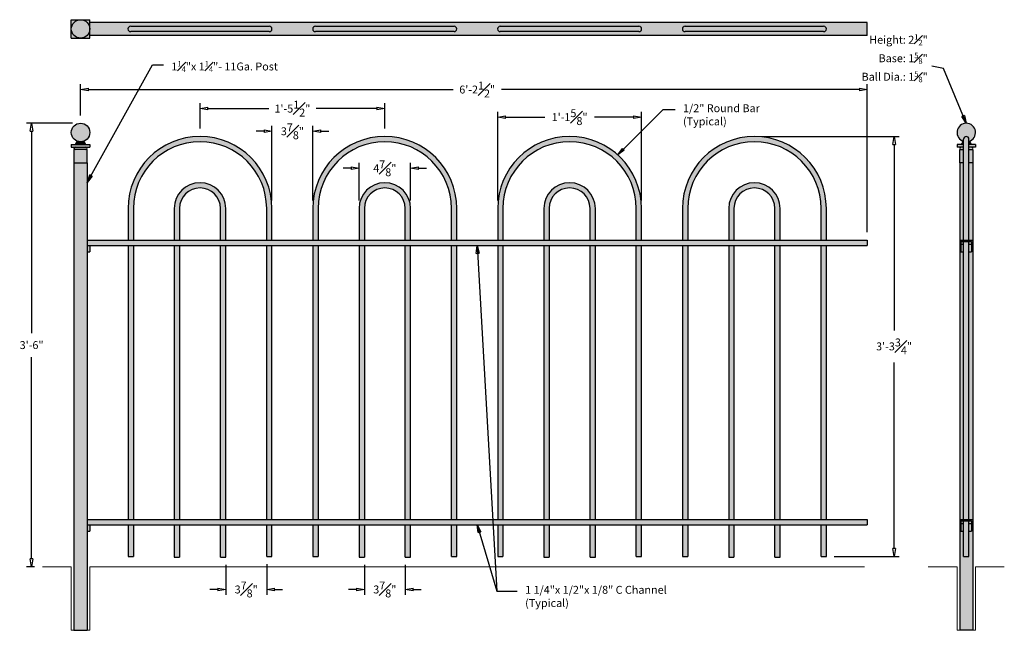
# Model space of a CAD drawing. Units: inches. Extents: x -2.2 to 91.1, y 0 to 57.8.
import ezdxf

# ---------------------------------------------------------------- set-up
doc = ezdxf.new("R2010")
doc.units = ezdxf.units.IN
doc.header["$MEASUREMENT"] = 0
doc.layers.get('Defpoints').update_dxf_attribs({"lineweight": 9})
doc.layers.add('_Main Draw', color=7, linetype='Continuous')
doc.layers.add('Dims-CallOuts', color=7, linetype='Continuous', lineweight=9)
doc.layers.add('Thick Drawing', color=253, linetype='Continuous', lineweight=30)
doc.styles.get("Standard").update_dxf_attribs({"font": 'ARIAL.TTF', "height": 0.75})
doc.dimstyles.new('Bruce1', dxfattribs={"dimtxt": 1, "dimasz": 0.75, "dimexe": 0.5, "dimexo": 0.75, "dimgap": 0.75, "dimtad": 0, "dimtih": 1, "dimtoh": 1, "dimdec": 4, "dimzin": 0, "dimdsep": 46, "dimlunit": 4, "dimtxsty": 'Standard', "dimblk": 'CLOSEDBLANK', "dimcen": 0.09, "dimadec": 0, "dimazin": 0, "dimtfac": 1, "dimtdec": 4, "dimtofl": 0, "dimtmove": 0, "dimatfit": 3, "dimldrblk": 'CLOSEDBLANK', "dimfxl": 0, "dimfrac": 1, "dimtolj": 1, "dimtzin": 0, "dimarcsym": 0})

# ---------------------------------------------------------------- blocks, each defined once
blk = doc.blocks.new('_ClosedBlank')
at = {"color": 0, "linetype": 'ByBlock', "lineweight": -2}
for p, q in [((-1, 0.17), (0, 0)), ((-1, 0.17), (-1, -0.17)), ((0, 0), (-1, -0.17))]:
    blk.add_line(p, q, dxfattribs=at)
blk = doc.blocks.new('*D8')
at = {"layer": '_Main Draw', "color": 0, "lineweight": -2}
for p, q in [((3.602, 48.75), (3.602, 51.692)), ((78.102, 37.688), (78.102, 51.692)), ((4.352, 51.192), (38.879, 51.192)), ((77.352, 51.192), (43.45, 51.192))]:
    blk.add_line(p, q, dxfattribs=at)
at = {"layer": 'Defpoints', "color": 0}
for p in [(78.102, 51.192), (3.602, 48), (78.102, 36.938)]:
    blk.add_point(p, dxfattribs=at)
at = {"layer": '_Main Draw', "color": 0, "lineweight": -2, "xscale": 0.75, "yscale": 0.75, "zscale": 0.75, "rotation": 180}
blk.add_blockref('_ClosedBlank', (3.602, 51.192), dxfattribs=at)
at = {"layer": '_Main Draw', "color": 0, "lineweight": -2, "xscale": 0.75, "yscale": 0.75, "zscale": 0.75}
blk.add_blockref('_ClosedBlank', (78.102, 51.192), dxfattribs=at)
at = {"layer": '_Main Draw', "color": 0, "insert": (41.164, 51.192), "char_height": 0.75, "attachment_point": 5}
blk.add_mtext('\\A1;6\'-2{\\H1.000000x;\\S1#2;}"', dxfattribs=at)
blk = doc.blocks.new('*D9')
at = {"layer": 'Defpoints', "color": 0}
for p in [(-1.031, 48), (3.602, 48), (0, 6)]:
    blk.add_point(p, dxfattribs=at)
at = {"layer": 'Dims-CallOuts', "color": 0, "lineweight": -2}
for p, q in [((2.852, 48), (-1.531, 48)), ((-1.031, 47.25), (-1.031, 28.133)), ((-1.031, 6.75), (-1.031, 25.867)), ((-0.75, 6), (-1.531, 6))]:
    blk.add_line(p, q, dxfattribs=at)
at = {"layer": 'Dims-CallOuts', "color": 0, "lineweight": -2, "xscale": 0.75, "yscale": 0.75, "zscale": 0.75}
for p, rotation in [((-1.031, 48), 90), ((-1.031, 6), 270)]:
    blk.add_blockref('_ClosedBlank', p, dxfattribs=dict(at, rotation=rotation))
at = {"layer": 'Dims-CallOuts', "color": 0, "insert": (-1.031, 27), "char_height": 0.75, "attachment_point": 5}
blk.add_mtext('\\A1;3\'-6"', dxfattribs=at)
blk = doc.blocks.new('*D10')
at = {"layer": 'Defpoints', "color": 0}
for p in [(32.414, 49.387), (14.914, 46.75), (32.414, 46.75)]:
    blk.add_point(p, dxfattribs=at)
at = {"layer": 'Dims-CallOuts', "color": 0, "lineweight": -2}
for p, q in [((14.914, 47.5), (14.914, 49.887)), ((32.414, 47.5), (32.414, 49.887)), ((15.664, 49.387), (21.416, 49.387)), ((31.664, 49.387), (25.912, 49.387))]:
    blk.add_line(p, q, dxfattribs=at)
at = {"layer": 'Dims-CallOuts', "color": 0, "lineweight": -2, "xscale": 0.75, "yscale": 0.75, "zscale": 0.75, "rotation": 180}
blk.add_blockref('_ClosedBlank', (14.914, 49.387), dxfattribs=at)
at = {"layer": 'Dims-CallOuts', "color": 0, "lineweight": -2, "xscale": 0.75, "yscale": 0.75, "zscale": 0.75}
blk.add_blockref('_ClosedBlank', (32.414, 49.387), dxfattribs=at)
at = {"layer": 'Dims-CallOuts', "color": 0, "insert": (23.664, 49.387), "char_height": 0.75, "attachment_point": 5}
blk.add_mtext('\\A1;1\'-5{\\H1.000000x;\\S1#2;}"', dxfattribs=at)
blk = doc.blocks.new('*D11')
at = {"layer": 'Defpoints', "color": 0}
for p in [(25.602, 47.241), (21.727, 39.938), (25.602, 39.938)]:
    blk.add_point(p, dxfattribs=at)
at = {"layer": 'Dims-CallOuts', "color": 0, "lineweight": -2}
for p, q in [((21.727, 40.688), (21.727, 47.741)), ((25.602, 40.688), (25.602, 47.741)), ((20.977, 47.241), (20.227, 47.241)), ((26.352, 47.241), (27.102, 47.241))]:
    blk.add_line(p, q, dxfattribs=at)
at = {"layer": 'Dims-CallOuts', "color": 0, "lineweight": -2, "xscale": 0.75, "yscale": 0.75, "zscale": 0.75}
blk.add_blockref('_ClosedBlank', (21.727, 47.241), dxfattribs=at)
at = {"layer": 'Dims-CallOuts', "color": 0, "lineweight": -2, "xscale": 0.75, "yscale": 0.75, "zscale": 0.75, "rotation": 180}
blk.add_blockref('_ClosedBlank', (25.602, 47.241), dxfattribs=at)
at = {"layer": 'Dims-CallOuts', "color": 0, "insert": (23.664, 47.241), "char_height": 0.75, "attachment_point": 5}
blk.add_mtext('\\A1;3{\\H1.000000x;\\S7#8;}"', dxfattribs=at)
blk = doc.blocks.new('*D12')
at = {"layer": 'Defpoints', "color": 0}
for p in [(17.352, 6.938), (21.227, 7), (21.227, 3.865)]:
    blk.add_point(p, dxfattribs=at)
at = {"layer": 'Dims-CallOuts', "color": 0, "lineweight": -2}
for p, q in [((17.352, 6.188), (17.352, 3.365)), ((21.227, 6.25), (21.227, 3.365)), ((16.602, 3.865), (15.852, 3.865)), ((21.977, 3.865), (22.727, 3.865))]:
    blk.add_line(p, q, dxfattribs=at)
at = {"layer": 'Dims-CallOuts', "color": 0, "lineweight": -2, "xscale": 0.75, "yscale": 0.75, "zscale": 0.75}
blk.add_blockref('_ClosedBlank', (17.352, 3.865), dxfattribs=at)
at = {"layer": 'Dims-CallOuts', "color": 0, "lineweight": -2, "xscale": 0.75, "yscale": 0.75, "zscale": 0.75, "rotation": 180}
blk.add_blockref('_ClosedBlank', (21.227, 3.865), dxfattribs=at)
at = {"layer": 'Dims-CallOuts', "color": 0, "insert": (19.289, 3.865), "char_height": 0.75, "attachment_point": 5}
blk.add_mtext('\\A1;3{\\H1.000000x;\\S7#8;}"', dxfattribs=at)
blk = doc.blocks.new('*D13')
at = {"layer": 'Defpoints', "color": 0}
for p in [(30.477, 6.938), (34.352, 6.938), (34.352, 3.865)]:
    blk.add_point(p, dxfattribs=at)
at = {"layer": 'Dims-CallOuts', "color": 0, "lineweight": -2}
for p, q in [((30.477, 6.188), (30.477, 3.365)), ((34.352, 6.188), (34.352, 3.365)), ((29.727, 3.865), (28.977, 3.865)), ((35.102, 3.865), (35.852, 3.865))]:
    blk.add_line(p, q, dxfattribs=at)
at = {"layer": 'Dims-CallOuts', "color": 0, "lineweight": -2, "xscale": 0.75, "yscale": 0.75, "zscale": 0.75}
blk.add_blockref('_ClosedBlank', (30.477, 3.865), dxfattribs=at)
at = {"layer": 'Dims-CallOuts', "color": 0, "lineweight": -2, "xscale": 0.75, "yscale": 0.75, "zscale": 0.75, "rotation": 180}
blk.add_blockref('_ClosedBlank', (34.352, 3.865), dxfattribs=at)
at = {"layer": 'Dims-CallOuts', "color": 0, "insert": (32.414, 3.865), "char_height": 0.75, "attachment_point": 5}
blk.add_mtext('\\A1;3{\\H1.000000x;\\S7#8;}"', dxfattribs=at)
blk = doc.blocks.new('*D14')
at = {"layer": 'Defpoints', "color": 0}
for p in [(34.852, 43.738), (29.977, 39.938), (34.852, 39.938)]:
    blk.add_point(p, dxfattribs=at)
at = {"layer": 'Dims-CallOuts', "color": 0, "lineweight": -2}
for p, q in [((29.977, 40.688), (29.977, 44.238)), ((34.852, 40.688), (34.852, 44.238)), ((29.227, 43.738), (28.477, 43.738)), ((35.602, 43.738), (36.352, 43.738))]:
    blk.add_line(p, q, dxfattribs=at)
at = {"layer": 'Dims-CallOuts', "color": 0, "lineweight": -2, "xscale": 0.75, "yscale": 0.75, "zscale": 0.75}
blk.add_blockref('_ClosedBlank', (29.977, 43.738), dxfattribs=at)
at = {"layer": 'Dims-CallOuts', "color": 0, "lineweight": -2, "xscale": 0.75, "yscale": 0.75, "zscale": 0.75, "rotation": 180}
blk.add_blockref('_ClosedBlank', (34.852, 43.738), dxfattribs=at)
at = {"layer": 'Dims-CallOuts', "color": 0, "insert": (32.414, 43.738), "char_height": 0.75, "attachment_point": 5}
blk.add_mtext('\\A1;4{\\H1.000000x;\\S7#8;}"', dxfattribs=at)
blk = doc.blocks.new('*D15')
at = {"layer": 'Defpoints', "color": 0}
for p in [(56.727, 48.581), (43.102, 39.938), (56.727, 39.938)]:
    blk.add_point(p, dxfattribs=at)
at = {"layer": 'Dims-CallOuts', "color": 0, "lineweight": -2}
for p, q in [((43.102, 40.688), (43.102, 49.081)), ((43.852, 48.581), (47.557, 48.581)), ((55.977, 48.581), (52.272, 48.581)), ((56.727, 40.688), (56.727, 49.081))]:
    blk.add_line(p, q, dxfattribs=at)
at = {"layer": 'Dims-CallOuts', "color": 0, "lineweight": -2, "xscale": 0.75, "yscale": 0.75, "zscale": 0.75, "rotation": 180}
blk.add_blockref('_ClosedBlank', (43.102, 48.581), dxfattribs=at)
at = {"layer": 'Dims-CallOuts', "color": 0, "lineweight": -2, "xscale": 0.75, "yscale": 0.75, "zscale": 0.75}
blk.add_blockref('_ClosedBlank', (56.727, 48.581), dxfattribs=at)
at = {"layer": 'Dims-CallOuts', "color": 0, "insert": (49.914, 48.581), "char_height": 0.75, "attachment_point": 5}
blk.add_mtext('\\A1;1\'-1{\\H1.000000x;\\S5#8;}"', dxfattribs=at)
blk = doc.blocks.new('*D16')
at = {"layer": 'Defpoints', "color": 0}
for p in [(67.414, 46.75), (74.227, 7), (80.637, 7)]:
    blk.add_point(p, dxfattribs=at)
at = {"layer": 'Dims-CallOuts', "color": 0, "lineweight": -2}
for p, q in [((68.164, 46.75), (81.137, 46.75)), ((80.637, 46), (80.637, 28.39)), ((80.637, 7.75), (80.637, 25.36)), ((74.977, 7), (81.137, 7))]:
    blk.add_line(p, q, dxfattribs=at)
at = {"layer": 'Dims-CallOuts', "color": 0, "lineweight": -2, "xscale": 0.75, "yscale": 0.75, "zscale": 0.75}
for p, rotation in [((80.637, 46.75), 90), ((80.637, 7), 270)]:
    blk.add_blockref('_ClosedBlank', p, dxfattribs=dict(at, rotation=rotation))
at = {"layer": 'Dims-CallOuts', "color": 0, "insert": (80.637, 26.875), "char_height": 0.75, "attachment_point": 5}
blk.add_mtext('\\A1;3\'-3{\\H1.000000x;\\S3#4;}"', dxfattribs=at)

msp = doc.modelspace()

# ---------------------------------------------------------------- hatches: boundary and pattern name
at = {"layer": 'Thick Drawing'}
h = msp.add_hatch(color=256, dxfattribs=at)
h.paths.add_polyline_path([(3.60179, 57.80346), (2.72679, 57.80346), (2.72679, 56.92846, -0.41421356)])
h.paths.add_polyline_path([(4.47679, 57.80346), (3.60179, 57.80346, -0.41421356), (4.47679, 56.92846)])
h.paths.add_polyline_path([(4.47679, 56.92846, -0.41421356), (3.60179, 56.05346), (4.47679, 56.05346)], flags=16)
h.paths.add_polyline_path([(2.72679, 56.92846), (2.72679, 56.05346), (3.60179, 56.05346, -0.41421356)])
h.paths.add_polyline_path([(4.47679, 56.92846, 1), (2.72679, 56.92846, 1)])
for points in [[(78.10179, 57.55346), (4.47679, 57.55346), (4.47679, 56.30346), (78.10179, 56.30346)], [(4.47679, 47.125, 1), (2.72679, 47.125, 1)], [(87.22679, 46.28647), (87.22679, 46.5, -1), (87.72679, 46.5), (87.72679, 46.28647, 6.85410197)], [(4.47679, 46), (2.72679, 46), (2.72679, 45.75), (4.47679, 45.75)], [(4.10179, 45.75), (3.10179, 45.75, 1), (3.10179, 45.5), (4.10179, 45.5, 1)], [(3.91429, 46.30771, -0.18466063), (3.28929, 46.30771, -0.17340747), (3.10179, 46), (4.10179, 46, -0.17340747)], [(4.22679, 45.5), (2.97679, 45.5), (2.97679, 44.25), (4.22679, 44.25)], [(4.22679, 44.25), (2.97679, 44.25), (2.97679, 0), (4.22679, 0)]]:
    msp.add_hatch(color=256, dxfattribs=at).paths.add_polyline_path(points)
h = msp.add_hatch(color=256, dxfattribs=at)
h.paths.add_polyline_path([(8.60179, 10), (8.10179, 10), (8.10179, 7), (8.60179, 7)])
h.paths.add_polyline_path([(8.60179, 36.4375), (8.10179, 36.4375), (8.10179, 10.5), (8.60179, 10.5)])
h.paths.add_polyline_path([(8.60179, 39.9375, -1), (21.22679, 39.9375), (21.22679, 36.9375), (21.72679, 36.9375), (21.72679, 39.9375, 1), (8.10179, 39.9375), (8.10179, 36.9375), (8.60179, 36.9375)])
h.paths.add_polyline_path([(21.72679, 36.4375), (21.22679, 36.4375), (21.22679, 10.5), (21.72679, 10.5)])
h.paths.add_polyline_path([(21.72679, 10), (21.22679, 10), (21.22679, 7), (21.72679, 7)])
h = msp.add_hatch(color=256, dxfattribs=at)
h.paths.add_polyline_path([(26.10179, 10), (25.60179, 10), (25.60179, 7), (26.10179, 7)])
h.paths.add_polyline_path([(26.10179, 36.4375), (25.60179, 36.4375), (25.60179, 10.5), (26.10179, 10.5)])
h.paths.add_polyline_path([(26.10179, 39.9375, -1), (38.72679, 39.9375), (38.72679, 36.9375), (39.22679, 36.9375), (39.22679, 39.9375, 1), (25.60179, 39.9375), (25.60179, 36.9375), (26.10179, 36.9375)])
h.paths.add_polyline_path([(39.22679, 36.4375), (38.72679, 36.4375), (38.72679, 10.5), (39.22679, 10.5)])
h.paths.add_polyline_path([(39.22679, 10), (38.72679, 10), (38.72679, 7), (39.22679, 7)])
h = msp.add_hatch(color=256, dxfattribs=at)
h.paths.add_polyline_path([(43.60179, 10), (43.10179, 10), (43.10179, 7), (43.60179, 7)])
h.paths.add_polyline_path([(43.60179, 36.4375), (43.10179, 36.4375), (43.10179, 10.5), (43.60179, 10.5)])
h.paths.add_polyline_path([(43.60179, 39.9375, -1), (56.22679, 39.9375), (56.22679, 36.9375), (56.72679, 36.9375), (56.72679, 39.9375, 1), (43.10179, 39.9375), (43.10179, 36.9375), (43.60179, 36.9375)])
h.paths.add_polyline_path([(56.72679, 36.4375), (56.22679, 36.4375), (56.22679, 10.5), (56.72679, 10.5)])
h.paths.add_polyline_path([(56.72679, 10), (56.22679, 10), (56.22679, 7), (56.72679, 7)])
h = msp.add_hatch(color=256, dxfattribs=at)
h.paths.add_polyline_path([(61.10179, 10), (60.60179, 10), (60.60179, 7), (61.10179, 7)])
h.paths.add_polyline_path([(61.10179, 36.4375), (60.60179, 36.4375), (60.60179, 10.5), (61.10179, 10.5)])
h.paths.add_polyline_path([(61.10179, 39.9375, -1), (73.72679, 39.9375), (73.72679, 36.9375), (74.22679, 36.9375), (74.22679, 39.9375, 1), (60.60179, 39.9375), (60.60179, 36.9375), (61.10179, 36.9375)])
h.paths.add_polyline_path([(74.22679, 36.4375), (73.72679, 36.4375), (73.72679, 10.5), (74.22679, 10.5)])
h.paths.add_polyline_path([(74.22679, 10), (73.72679, 10), (73.72679, 7), (74.22679, 7)])
h = msp.add_hatch(color=256, dxfattribs=at)
h.paths.add_polyline_path([(87.72679, 46.5, 1), (87.22679, 46.5), (87.22679, 36.9375), (87.72679, 36.9375)])
h.paths.add_polyline_path([(87.22679, 44.25), (86.85179, 44.25), (86.85179, 36.9375), (87.22679, 36.9375)])
h.paths.add_polyline_path([(88.10179, 44.25), (87.72679, 44.25), (87.72679, 36.9375), (88.10179, 36.9375)])
h = msp.add_hatch(color=256, dxfattribs=at)
h.paths.add_polyline_path([(87.22679, 46), (86.60179, 46), (86.60179, 45.75), (87.22679, 45.75)])
h.paths.add_polyline_path([(88.35179, 46), (87.72679, 46), (87.72679, 45.75), (88.35179, 45.75)])
h = msp.add_hatch(color=256, dxfattribs=at)
h.paths.add_polyline_path([(87.22679, 45.75), (86.97679, 45.75, 1), (86.97679, 45.5), (87.22679, 45.5)])
h.paths.add_polyline_path([(87.97679, 45.75), (87.72679, 45.75), (87.72679, 45.5), (87.97679, 45.5, 1)])
h = msp.add_hatch(color=256, dxfattribs=at)
h.paths.add_polyline_path([(87.22679, 46.28647, -0.01886612), (87.16429, 46.30771, -0.17340747), (86.97679, 46), (87.22679, 46)])
h.paths.add_polyline_path([(87.78929, 46.30771, -0.01886612), (87.72679, 46.28647), (87.72679, 46), (87.97679, 46, -0.17340747)])
h = msp.add_hatch(color=256, dxfattribs=at)
h.paths.add_polyline_path([(87.22679, 45.5), (86.85179, 45.5), (86.85179, 44.25), (87.22679, 44.25)])
h.paths.add_polyline_path([(88.10179, 45.5), (87.72679, 45.5), (87.72679, 44.25), (88.10179, 44.25)])
h = msp.add_hatch(color=256, dxfattribs=at)
h.paths.add_polyline_path([(12.97679, 10), (12.47679, 10), (12.47679, 6.9375), (12.97679, 6.9375)])
h.paths.add_polyline_path([(12.97679, 36.4375), (12.47679, 36.4375), (12.47679, 10.5), (12.97679, 10.5)])
h.paths.add_polyline_path([(12.97679, 39.9375, -1), (16.85179, 39.9375), (16.85179, 36.9375), (17.35179, 36.9375), (17.35179, 39.9375, 1), (12.47679, 39.9375), (12.47679, 36.9375), (12.97679, 36.9375)])
h.paths.add_polyline_path([(17.35179, 36.4375), (16.85179, 36.4375), (16.85179, 10.5), (17.35179, 10.5)])
h.paths.add_polyline_path([(17.35179, 10), (16.85179, 10), (16.85179, 6.9375), (17.35179, 6.9375)])
h = msp.add_hatch(color=256, dxfattribs=at)
h.paths.add_polyline_path([(30.47679, 10), (29.97679, 10), (29.97679, 6.9375), (30.47679, 6.9375)])
h.paths.add_polyline_path([(30.47679, 36.4375), (29.97679, 36.4375), (29.97679, 10.5), (30.47679, 10.5)])
h.paths.add_polyline_path([(30.47679, 39.9375, -1), (34.35179, 39.9375), (34.35179, 36.9375), (34.85179, 36.9375), (34.85179, 39.9375, 1), (29.97679, 39.9375), (29.97679, 36.9375), (30.47679, 36.9375)])
h.paths.add_polyline_path([(34.85179, 36.4375), (34.35179, 36.4375), (34.35179, 10.5), (34.85179, 10.5)])
h.paths.add_polyline_path([(34.85179, 10), (34.35179, 10), (34.35179, 6.9375), (34.85179, 6.9375)])
h = msp.add_hatch(color=256, dxfattribs=at)
h.paths.add_polyline_path([(47.97679, 10), (47.47679, 10), (47.47679, 6.9375), (47.97679, 6.9375)])
h.paths.add_polyline_path([(47.97679, 36.4375), (47.47679, 36.4375), (47.47679, 10.5), (47.97679, 10.5)])
h.paths.add_polyline_path([(47.97679, 39.9375, -1), (51.85179, 39.9375), (51.85179, 36.9375), (52.35179, 36.9375), (52.35179, 39.9375, 1), (47.47679, 39.9375), (47.47679, 36.9375), (47.97679, 36.9375)])
h.paths.add_polyline_path([(52.35179, 36.4375), (51.85179, 36.4375), (51.85179, 10.5), (52.35179, 10.5)])
h.paths.add_polyline_path([(52.35179, 10), (51.85179, 10), (51.85179, 6.9375), (52.35179, 6.9375)])
h = msp.add_hatch(color=256, dxfattribs=at)
h.paths.add_polyline_path([(65.47679, 10), (64.97679, 10), (64.97679, 6.9375), (65.47679, 6.9375)])
h.paths.add_polyline_path([(65.47679, 36.4375), (64.97679, 36.4375), (64.97679, 10.5), (65.47679, 10.5)])
h.paths.add_polyline_path([(65.47679, 39.9375, -1), (69.35179, 39.9375), (69.35179, 36.9375), (69.85179, 36.9375), (69.85179, 39.9375, 1), (64.97679, 39.9375), (64.97679, 36.9375), (65.47679, 36.9375)])
h.paths.add_polyline_path([(69.85179, 36.4375), (69.35179, 36.4375), (69.35179, 10.5), (69.85179, 10.5)])
h.paths.add_polyline_path([(69.85179, 10), (69.35179, 10), (69.35179, 6.9375), (69.85179, 6.9375)])
h = msp.add_hatch(color=256, dxfattribs=at)
h.paths.add_polyline_path([(78.10179, 36.9375), (4.22679, 36.9375), (4.22679, 36.4375), (78.10179, 36.4375)])
h.paths.add_polyline_path([(78.10179, 10.5), (4.22679, 10.5), (4.22679, 10), (78.10179, 10)])
h = msp.add_hatch(color=256, dxfattribs=at)
h.paths.add_polyline_path([(4.47679, 36.4375), (4.22679, 36.4375), (4.22679, 35.8125), (4.47679, 35.8125)])
h.paths.add_polyline_path([(4.47679, 10), (4.22679, 10), (4.22679, 9.375), (4.47679, 9.375)])
h = msp.add_hatch(color=256, dxfattribs=at)
h.paths.add_polyline_path([(88.10179, 36.9375), (86.85179, 36.9375), (86.85179, 36.4375), (86.97679, 36.4375), (86.97679, 36.8125), (87.97679, 36.8125), (87.97679, 36.4375), (88.10179, 36.4375)])
h.paths.add_polyline_path([(87.22679, 36.8125), (86.97679, 36.8125), (86.97679, 36.5625), (87.22679, 36.5625)], flags=17)
h.paths.add_polyline_path([(87.97679, 36.8125), (87.72679, 36.8125), (87.72679, 36.5625), (87.97679, 36.5625)], flags=16)
h.paths.add_polyline_path([(87.97679, 36.5625), (87.72679, 36.5625), (87.72679, 35.8125), (87.97679, 35.8125)])
h.paths.add_polyline_path([(87.22679, 36.5625), (86.97679, 36.5625), (86.97679, 35.8125), (87.22679, 35.8125)])
h = msp.add_hatch(color=256, dxfattribs=at)
h.paths.add_polyline_path([(87.22679, 35.8125), (86.97679, 35.8125), (86.97679, 36.4375), (86.85179, 36.4375), (86.85179, 10.5), (87.22679, 10.5)])
h.paths.add_polyline_path([(87.72679, 36.8125), (87.22679, 36.8125), (87.22679, 10.5), (87.72679, 10.5)])
h.paths.add_polyline_path([(88.10179, 36.4375), (87.97679, 36.4375), (87.97679, 35.8125), (87.72679, 35.8125), (87.72679, 10.5), (88.10179, 10.5)])
h = msp.add_hatch(color=256, dxfattribs=at)
h.paths.add_polyline_path([(88.10179, 10.5), (86.85179, 10.5), (86.85179, 10), (86.97679, 10), (86.97679, 10.375), (87.97679, 10.375), (87.97679, 10), (88.10179, 10)])
h.paths.add_polyline_path([(87.22679, 10.375), (86.97679, 10.375), (86.97679, 10.125), (87.22679, 10.125)], flags=17)
h.paths.add_polyline_path([(87.97679, 10.375), (87.72679, 10.375), (87.72679, 10.125), (87.97679, 10.125)], flags=16)
h.paths.add_polyline_path([(87.97679, 10.125), (87.72679, 10.125), (87.72679, 9.375), (87.97679, 9.375)])
h.paths.add_polyline_path([(87.22679, 10.125), (86.97679, 10.125), (86.97679, 9.375), (87.22679, 9.375)])
h.paths.add_polyline_path([(87.72679, 10.375), (87.22679, 10.375), (87.22679, 7), (87.72679, 7)])
h.paths.add_polyline_path([(87.22679, 9.375), (86.97679, 9.375), (86.97679, 10), (86.85179, 10), (86.85179, 0), (88.10179, 0), (88.10179, 10), (87.97679, 10), (87.97679, 9.375), (87.72679, 9.375), (87.72679, 7), (87.22679, 7)])

# ---------------------------------------------------------------- linework, layer by layer
at = {"layer": '_Main Draw'}
for p, q in [((2.72679, 57.80346), (4.47679, 57.80346)), ((2.72679, 56.05346), (2.72679, 57.80346)), ((4.47679, 56.05346), (4.47679, 57.80346)), ((78.10179, 57.55346), (4.47679, 57.55346)), ((8.34983, 57.18626), (21.46899, 57.18626)), ((25.84983, 57.18626), (38.96899, 57.18626)), ((43.34983, 57.18626), (56.46899, 57.18626)), ((60.84983, 57.18626), (73.96899, 57.18626)), ((78.10179, 56.30346), (78.10179, 57.55346)), ((2.72679, 56.05346), (4.47679, 56.05346)), ((78.10179, 56.30346), (4.47679, 56.30346)), ((21.46899, 56.67066), (8.34983, 56.67066)), ((38.96899, 56.67066), (25.84983, 56.67066)), ((56.46899, 56.67066), (43.34983, 56.67066)), ((73.96899, 56.67066), (60.84983, 56.67066)), ((2.72679, 46), (4.47679, 46)), ((2.72679, 46), (2.72679, 45.75)), ((2.72679, 45.75), (4.47679, 45.75)), ((4.47679, 46), (4.47679, 45.75)), ((86.60179, 46), (86.60179, 45.75)), ((87.22679, 46), (86.60179, 46)), ((87.22679, 45.75), (86.60179, 45.75)), ((87.22679, 36.9375), (87.22679, 46.5)), ((87.72679, 36.9375), (87.72679, 46.5)), ((88.35179, 46), (87.72679, 46)), ((88.35179, 45.75), (87.72679, 45.75)), ((88.35179, 46), (88.35179, 45.75)), ((4.22679, 45.5), (2.97679, 45.5)), ((2.97679, 45.5), (2.97679, 44.25)), ((4.22679, 44.25), (4.22679, 45.5)), ((86.85179, 44.25), (86.85179, 45.5)), ((86.85179, 45.5), (87.22679, 45.5)), ((87.72679, 45.5), (88.10179, 45.5)), ((88.10179, 45.5), (88.10179, 44.25)), ((2.97679, 44.25), (2.97679, 0)), ((2.97679, 44.25), (4.22679, 44.25)), ((4.22679, 44.25), (4.22679, 0)), ((86.85179, 44.25), (86.85179, 0)), ((87.22679, 44.25), (86.85179, 44.25)), ((88.10179, 44.25), (87.72679, 44.25)), ((88.10179, 44.25), (88.10179, 0)), ((8.10179, 39.9375), (8.10179, 36.9375)), ((8.60179, 39.9375), (8.60179, 36.9375)), ((12.47679, 39.9375), (12.47679, 36.9375)), ((12.97679, 39.9375), (12.97679, 36.9375)), ((16.85179, 36.9375), (16.85179, 39.9375)), ((17.35179, 36.9375), (17.35179, 39.9375)), ((21.22679, 36.9375), (21.22679, 39.9375)), ((21.72679, 36.9375), (21.72679, 39.9375)), ((25.60179, 39.9375), (25.60179, 36.9375)), ((26.10179, 39.9375), (26.10179, 36.9375)), ((29.97679, 39.9375), (29.97679, 36.9375)), ((30.47679, 39.9375), (30.47679, 36.9375)), ((34.35179, 36.9375), (34.35179, 39.9375)), ((34.85179, 36.9375), (34.85179, 39.9375)), ((38.72679, 36.9375), (38.72679, 39.9375)), ((39.22679, 36.9375), (39.22679, 39.9375)), ((43.10179, 39.9375), (43.10179, 36.9375)), ((43.60179, 39.9375), (43.60179, 36.9375)), ((47.47679, 39.9375), (47.47679, 36.9375)), ((47.97679, 39.9375), (47.97679, 36.9375)), ((51.85179, 36.9375), (51.85179, 39.9375)), ((52.35179, 36.9375), (52.35179, 39.9375)), ((56.22679, 36.9375), (56.22679, 39.9375)), ((56.72679, 36.9375), (56.72679, 39.9375)), ((60.60179, 39.9375), (60.60179, 36.9375)), ((61.10179, 39.9375), (61.10179, 36.9375)), ((64.97679, 39.9375), (64.97679, 36.9375)), ((65.47679, 39.9375), (65.47679, 36.9375)), ((69.35179, 36.9375), (69.35179, 39.9375)), ((69.85179, 36.9375), (69.85179, 39.9375)), ((73.72679, 36.9375), (73.72679, 39.9375)), ((74.22679, 36.9375), (74.22679, 39.9375)), ((4.22679, 36.9375), (78.10179, 36.9375)), ((4.22679, 36.4375), (78.10179, 36.4375)), ((4.47679, 36.4375), (4.47679, 35.8125)), ((8.10179, 36.4375), (8.10179, 10.5)), ((8.60179, 36.4375), (8.60179, 10.5)), ((12.47679, 36.4375), (12.47679, 10.5)), ((12.97679, 36.4375), (12.97679, 10.5)), ((16.85179, 10.5), (16.85179, 36.4375)), ((17.35179, 10.5), (17.35179, 36.4375)), ((21.22679, 10.5), (21.22679, 36.4375)), ((21.72679, 10.5), (21.72679, 36.4375)), ((25.60179, 36.4375), (25.60179, 10.5)), ((26.10179, 36.4375), (26.10179, 10.5)), ((29.97679, 36.4375), (29.97679, 10.5)), ((30.47679, 36.4375), (30.47679, 10.5)), ((34.35179, 10.5), (34.35179, 36.4375)), ((34.85179, 10.5), (34.85179, 36.4375)), ((38.72679, 10.5), (38.72679, 36.4375)), ((39.22679, 10.5), (39.22679, 36.4375)), ((43.10179, 36.4375), (43.10179, 10.5)), ((43.60179, 36.4375), (43.60179, 10.5)), ((47.47679, 36.4375), (47.47679, 10.5)), ((47.97679, 36.4375), (47.97679, 10.5)), ((51.85179, 10.5), (51.85179, 36.4375)), ((52.35179, 10.5), (52.35179, 36.4375)), ((56.22679, 10.5), (56.22679, 36.4375)), ((56.72679, 10.5), (56.72679, 36.4375)), ((60.60179, 36.4375), (60.60179, 10.5)), ((61.10179, 36.4375), (61.10179, 10.5)), ((64.97679, 36.4375), (64.97679, 10.5)), ((65.47679, 36.4375), (65.47679, 10.5)), ((69.35179, 10.5), (69.35179, 36.4375)), ((69.85179, 10.5), (69.85179, 36.4375)), ((73.72679, 10.5), (73.72679, 36.4375)), ((74.22679, 10.5), (74.22679, 36.4375)), ((78.10179, 36.9375), (78.10179, 36.4375)), ((86.85179, 36.9375), (88.10179, 36.9375)), ((86.85179, 36.4375), (86.97679, 36.4375)), ((86.97679, 36.8125), (87.97679, 36.8125)), ((86.97679, 36.8125), (86.97679, 35.8125)), ((86.97679, 36.5625), (87.22679, 36.5625)), ((87.22679, 10.5), (87.22679, 36.8125)), ((87.72679, 10.5), (87.72679, 36.8125)), ((87.72679, 36.5625), (87.97679, 36.5625)), ((87.97679, 36.8125), (87.97679, 35.8125)), ((87.97679, 36.4375), (88.10179, 36.4375)), ((4.22679, 35.8125), (4.47679, 35.8125)), ((86.97679, 35.8125), (87.22679, 35.8125)), ((87.72679, 35.8125), (87.97679, 35.8125)), ((4.22679, 10.5), (78.10179, 10.5)), ((78.10179, 10.5), (78.10179, 10)), ((86.85179, 10.5), (88.10179, 10.5)), ((86.97679, 10.375), (87.97679, 10.375)), ((86.97679, 10.375), (86.97679, 9.375)), ((87.22679, 7), (87.22679, 10.375)), ((87.72679, 7), (87.72679, 10.375)), ((87.97679, 10.375), (87.97679, 9.375)), ((4.22679, 10), (78.10179, 10)), ((4.22679, 9.375), (4.47679, 9.375)), ((4.47679, 10), (4.47679, 9.375)), ((8.10179, 10), (8.10179, 7)), ((8.60179, 10), (8.60179, 7)), ((12.47679, 10), (12.47679, 6.9375)), ((12.97679, 10), (12.97679, 6.9375)), ((16.85179, 6.9375), (16.85179, 10)), ((17.35179, 6.9375), (17.35179, 10)), ((21.22679, 7), (21.22679, 10)), ((21.72679, 7), (21.72679, 10)), ((25.60179, 10), (25.60179, 7)), ((26.10179, 10), (26.10179, 7)), ((29.97679, 10), (29.97679, 6.9375)), ((30.47679, 10), (30.47679, 6.9375)), ((34.35179, 6.9375), (34.35179, 10)), ((34.85179, 6.9375), (34.85179, 10)), ((38.72679, 7), (38.72679, 10)), ((39.22679, 7), (39.22679, 10)), ((43.10179, 10), (43.10179, 7)), ((43.60179, 10), (43.60179, 7)), ((47.47679, 10), (47.47679, 6.9375)), ((47.97679, 10), (47.97679, 6.9375)), ((51.85179, 6.9375), (51.85179, 10)), ((52.35179, 6.9375), (52.35179, 10)), ((56.22679, 7), (56.22679, 10)), ((56.72679, 7), (56.72679, 10)), ((60.60179, 10), (60.60179, 7)), ((61.10179, 10), (61.10179, 7)), ((64.97679, 10), (64.97679, 6.9375)), ((65.47679, 10), (65.47679, 6.9375)), ((69.35179, 6.9375), (69.35179, 10)), ((69.85179, 6.9375), (69.85179, 10)), ((73.72679, 7), (73.72679, 10)), ((74.22679, 7), (74.22679, 10)), ((86.85179, 10), (86.97679, 10)), ((86.97679, 10.125), (87.22679, 10.125)), ((86.97679, 9.375), (87.22679, 9.375)), ((87.72679, 10.125), (87.97679, 10.125)), ((87.72679, 9.375), (87.97679, 9.375)), ((87.97679, 10), (88.10179, 10)), ((8.10179, 7), (8.60179, 7)), ((12.47679, 6.9375), (12.97679, 6.9375)), ((16.85179, 6.9375), (17.35179, 6.9375)), ((21.22679, 7), (21.72679, 7)), ((25.60179, 7), (26.10179, 7)), ((29.97679, 6.9375), (30.47679, 6.9375)), ((34.35179, 6.9375), (34.85179, 6.9375)), ((38.72679, 7), (39.22679, 7)), ((43.10179, 7), (43.60179, 7)), ((47.47679, 6.9375), (47.97679, 6.9375)), ((51.85179, 6.9375), (52.35179, 6.9375)), ((56.22679, 7), (56.72679, 7)), ((60.60179, 7), (61.10179, 7)), ((64.97679, 6.9375), (65.47679, 6.9375)), ((69.35179, 6.9375), (69.85179, 6.9375)), ((73.72679, 7), (74.22679, 7)), ((87.22679, 7), (87.72679, 7)), ((2.97679, 0), (4.22679, 0)), ((88.10179, 0), (86.85179, 0))]:
    msp.add_line(p, q, dxfattribs=at)
for centre in [(3.60179, 56.92846), (3.60179, 47.125)]:
    msp.add_circle(centre, 0.875, dxfattribs=at)
for centre, radius, start, end in [((8.34983, 56.92846), 0.2578, 90, 270), ((21.46899, 56.92846), 0.2578, 270, 90), ((25.84983, 56.92846), 0.2578, 90, 270), ((38.96899, 56.92846), 0.2578, 270, 90), ((43.34983, 56.92846), 0.2578, 90, 270), ((56.46899, 56.92846), 0.2578, 270, 90), ((60.84983, 56.92846), 0.2578, 90, 270), ((73.96899, 56.92846), 0.2578, 270, 90), ((87.47679, 47.125), 0.875, 286.6015496, 253.3984504), ((14.91429, 39.9375), 6.8125, 0, 180), ((32.41429, 39.9375), 6.8125, 0, 180), ((49.91429, 39.9375), 6.8125, 0, 180), ((67.41429, 39.9375), 6.8125, 0, 180), ((87.47679, 46.5), 0.25, 0, 180), ((3.10179, 45.625), 0.125, 90, 270), ((2.76527, 46.41604), 0.53511, 308.9687093, 348.3194603), ((4.43832, 46.41604), 0.53511, 191.6805397, 231.0312907), ((4.10179, 45.625), 0.125, 270, 90), ((14.91429, 39.9375), 6.3125, 0, 180), ((32.41429, 39.9375), 6.3125, 0, 180), ((49.91429, 39.9375), 6.3125, 0, 180), ((67.41429, 39.9375), 6.3125, 0, 180), ((86.97679, 45.625), 0.125, 90, 270), ((86.64027, 46.41604), 0.53511, 308.9687093, 348.3194603), ((88.31332, 46.41604), 0.53511, 191.6805397, 231.0312907), ((87.97679, 45.625), 0.125, 270, 90), ((14.91429, 39.9375), 2.4375, 0, 180), ((32.41429, 39.9375), 2.4375, 0, 180), ((49.91429, 39.9375), 2.4375, 0, 180), ((67.41429, 39.9375), 2.4375, 0, 180), ((14.91429, 39.9375), 1.9375, 0, 180), ((32.41429, 39.9375), 1.9375, 0, 180), ((49.91429, 39.9375), 1.9375, 0, 180), ((67.41429, 39.9375), 1.9375, 0, 180)]:
    msp.add_arc(centre, radius, start, end, dxfattribs=at)
at = {"layer": 'Dims-CallOuts'}
for p, q in [((0, 6), (2.72679, 6)), ((2.72679, 6), (2.72679, 0)), ((4.47679, 6), (4.47679, 0)), ((4.47679, 6), (77.85179, 6)), ((83.875, 6), (86.60179, 6)), ((86.60179, 6), (86.60179, 0)), ((88.35179, 6), (88.35179, 0)), ((91.07859, 6), (88.35179, 6)), ((2.72679, 0), (4.47679, 0)), ((88.35179, 0), (86.60179, 0))]:
    msp.add_line(p, q, dxfattribs=at)

# ---------------------------------------------------------------- texts
at = {"layer": 'Dims-CallOuts', "char_height": 0.75}
for s, insert, width, attachment_point in [('\\A1;Height: 2{\\H0.7x;\\S1#2;}"\\PBase: 1{\\H0.7x;\\S5#8;}"\\PBall Dia.: 1{\\H0.7x;\\S5#8;}"', (83.8309, 51.87868), 12.1373, 9), ('\\A1;1{\\H0.7x;\\S1#4;}"x 1{\\H0.7x;\\S1#4;}"- 11Ga. Post', (12.20812, 53.90044), 16.5802, 1)]:
    msp.add_mtext(s, dxfattribs=dict(at, insert=insert, width=width, attachment_point=attachment_point))
at = {"layer": 'Dims-CallOuts', "char_height": 0.75, "attachment_point": 1}
for s, insert in [('1/2" Round Bar\\P(Typical)', (60.65193, 49.79963)), ('1 1/4"x 1/2"x 1/8" C Channel\\P(Typical)', (45.70224, 4.20728))]:
    msp.add_mtext(s, dxfattribs=dict(at, insert=insert))

# ---------------------------------------------------------------- dimensions: what is measured, and where the dimension line sits
at = {"layer": '_Main Draw'}
dim = msp.add_linear_dim(base=(78.10179, 51.192), p1=(3.60179, 48), p2=(78.10179, 36.9375), dimstyle='Bruce1', dxfattribs=at)
dim.commit()
dim.dimension.update_dxf_attribs({"geometry": '*D8', "text_midpoint": (41.16429, 51.192), "dimtype": 160})
at = {"layer": 'Dims-CallOuts'}
dim = msp.add_linear_dim(base=(32.41429, 49.38725), p1=(14.91429, 46.75), p2=(32.41429, 46.75), dimstyle='Bruce1', dxfattribs=at)
dim.commit()
dim.dimension.update_dxf_attribs({"geometry": '*D10', "text_midpoint": (23.66429, 49.38725), "dimtype": 160})
for base, p1, p2, picture, middle in [((56.72679, 48.5807), (43.10179, 39.9375), (56.72679, 39.9375), '*D15', (49.91429, 48.5807)), ((25.60179, 47.24129), (21.72679, 39.9375), (25.60179, 39.9375), '*D11', (23.66429, 47.24129)), ((34.85179, 43.73823), (29.97679, 39.9375), (34.85179, 39.9375), '*D14', (32.41429, 43.73823)), ((21.22679, 3.86514), (17.35179, 6.9375), (21.22679, 7), '*D12', (19.28929, 3.86514)), ((34.35179, 3.86514), (30.47679, 6.9375), (34.35179, 6.9375), '*D13', (32.41429, 3.86514))]:
    dim = msp.add_linear_dim(base=base, p1=p1, p2=p2, dimstyle='Bruce1', dxfattribs=at)
    dim.commit()
    dim.dimension.update_dxf_attribs({"geometry": picture, "text_midpoint": middle})
dim = msp.add_linear_dim(base=(-1.03095, 48), p1=(0, 6), p2=(3.60179, 48), angle=90, dimstyle='Bruce1', dxfattribs=at)
dim.commit()
dim.dimension.update_dxf_attribs({"geometry": '*D9', "text_midpoint": (-1.03095, 27), "dimtype": 160})
dim = msp.add_linear_dim(base=(80.63699, 7), p1=(67.41429, 46.75), p2=(74.22679, 7), angle=90, dimstyle='Bruce1', dxfattribs=at)
dim.commit()
dim.dimension.update_dxf_attribs({"geometry": '*D16', "text_midpoint": (80.63699, 26.875)})

# ---------------------------------------------------------------- leaders
at = {"layer": 'Dims-CallOuts', "annotation_type": 0, "has_hookline": 1}
for points, hookline_direction, text_width in [([(4.22679, 42.39841), (10.42714, 53.52544), (11.45812, 53.52544)], 0, 10.01753), ([(87.46317, 47.99989), (85.31373, 53.18911), (84.22088, 53.41479)], 1, 6.21654), ([(54.47175, 45.00107), (58.77031, 49.29963), (59.90193, 49.29963)], 0, 7.02882), ([(41.16429, 10), (43.01813, 3.70728), (44.95224, 3.70728)], 0, 13.04314)]:
    msp.add_leader(points, dimstyle='Bruce1', override={"dimgap": 0.75, "dimtad": 0}, dxfattribs=dict(at, hookline_direction=hookline_direction, text_width=text_width))
at = {"layer": 'Dims-CallOuts'}
msp.add_leader([(41.16429, 36.4375), (43.01813, 3.70728), (44.95224, 3.70728)], dimstyle='Bruce1', override={"dimgap": 0.75, "dimtad": 0}, dxfattribs=at)

doc.saveas('drawing.dxf')
